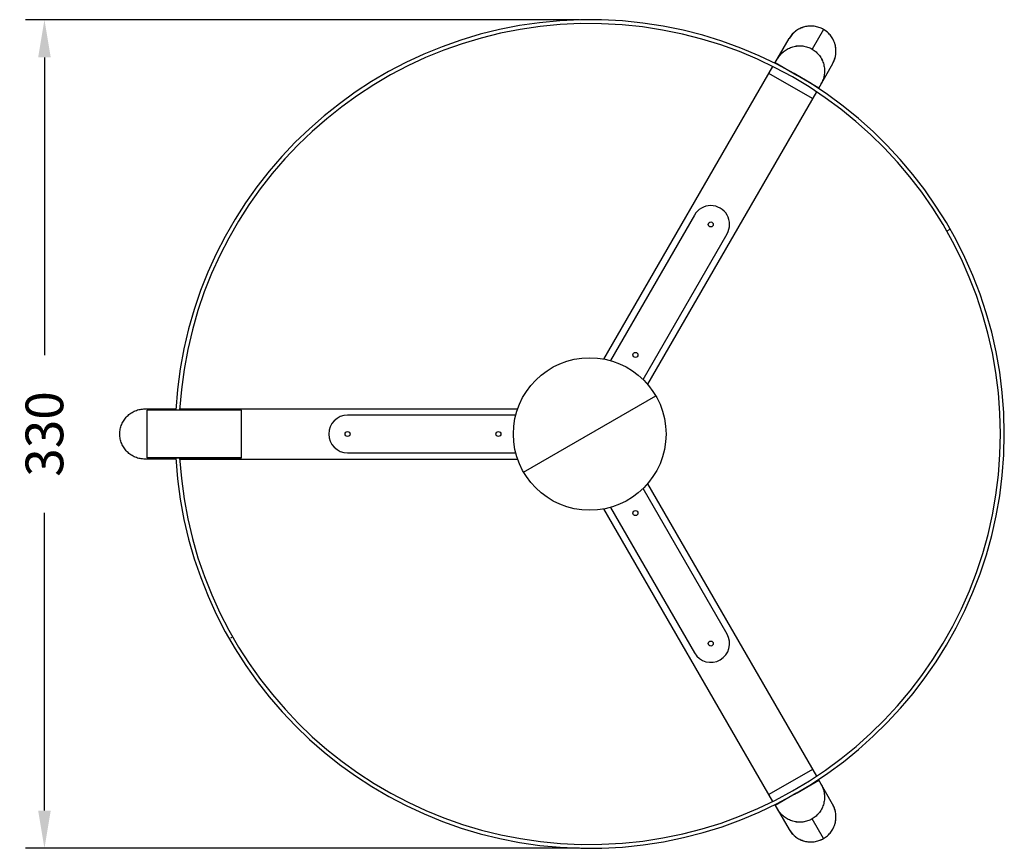
# Model space of a CAD drawing. Units: millimetres. Extents: x 460 to 902, y 500 to 1666.
# Drawn here: x 460 to 852, y 500 to 830 of the extents above; entities that cross this region are included whole.
import ezdxf

# ---------------------------------------------------------------- set-up
doc = ezdxf.new("R2010")
doc.units = ezdxf.units.MM
doc.styles.add('BLAIR ITC', font='txt', dxfattribs={"height": 15})
doc.dimstyles.new('BLAIR ITC', dxfattribs={"dimtxt": 15, "dimasz": 15, "dimexe": 7.5, "dimexo": 4, "dimgap": 5, "dimtad": 0, "dimdec": 0, "dimdsep": 46, "dimtxsty": 'BLAIR ITC', "dimcen": 0.09, "dimclrd": 8, "dimclre": 8, "dimclrt": 256, "dimadec": 0, "dimazin": 0, "dimtfac": 1, "dimtdec": 0, "dimtmove": 0, "dimatfit": 3, "dimfxl": 1, "dimtfill": 1, "dimtolj": 1, "dimtzin": 0, "dimarcsym": 0})

# ---------------------------------------------------------------- blocks, each defined once
blk = doc.blocks.new('*D32')
at = {"color": 8, "lineweight": -2, "transparency": 16777216}
for p, q in [((682.57, 830), (462.07, 830)), ((469.57, 815), (469.57, 696.45)), ((469.57, 515), (469.57, 633.55)), ((682.57, 500), (462.07, 500))]:
    blk.add_line(p, q, dxfattribs=at)
at = {"color": 8, "transparency": 16777216}
for points in [[(467.07, 815), (472.07, 815), (469.57, 830)], [(467.07, 515), (472.07, 515), (469.57, 500)]]:
    blk.add_solid(points, dxfattribs=at)
at = {"layer": 'Defpoints', "color": 0, "transparency": 16777216}
for p in [(686.57, 830), (469.57, 500), (686.57, 500)]:
    blk.add_point(p, dxfattribs=at)
at = {"lineweight": 30, "transparency": 16777216, "insert": (469.57, 665), "char_height": 15, "attachment_point": 5, "rotation": 90, "style": 'BLAIR ITC', "bg_fill": 3, "box_fill_scale": 1.1, "bg_fill_color": 256, "bg_fill_true_color": 13158600, "bg_fill_transparency": 0}
blk.add_mtext('\\A1;330', dxfattribs=at)

msp = doc.modelspace()

# ---------------------------------------------------------------- linework, layer by layer
at = {"lineweight": 30}
for p, q in [((779.59, 826.11), (775.07, 818.29)), ((760.26, 812.63), (765.93, 822.45)), ((692.25, 694.84), (759.49, 811.29)), ((760.41, 812.89), (769.02, 807.92)), ((783.25, 812.45), (777.58, 802.63)), ((775.23, 798.56), (757.91, 808.56)), ((769.12, 807.87), (777.73, 802.89)), ((776.81, 801.29), (709.57, 684.84)), ((728.25, 752.19), (694.8, 694.24)), ((707.79, 686.74), (741.24, 744.69)), ((829.57, 746.36), (828.64, 745.83)), ((829.99, 746.59), (829.66, 746.41)), ((660.26, 649.81), (712.88, 680.19)), ((509.57, 675), (521.88, 675)), ((510.42, 655.45), (510.42, 674.45)), ((514.57, 674.45), (514.57, 675)), ((520.57, 674.45), (520.57, 675)), ((523.42, 675), (657.89, 675)), ((526.57, 675), (526.57, 674.45)), ((547.98, 655.45), (547.98, 674.45)), ((657.13, 672.5), (590.22, 672.5)), ((521.88, 655), (509.57, 655)), ((514.57, 655), (514.57, 655.45)), ((520.57, 655), (520.57, 655.45)), ((523.42, 655), (657.89, 655)), ((526.57, 655), (526.57, 655.45)), ((590.22, 657.5), (657.13, 657.5)), ((741.24, 585.31), (707.79, 643.26)), ((709.57, 645.16), (776.81, 528.71)), ((759.49, 518.71), (692.25, 635.16)), ((694.8, 635.76), (728.25, 577.81)), ((544.5, 584.17), (543.57, 583.64)), ((543.16, 583.41), (543.49, 583.59)), ((775.23, 531.44), (757.91, 521.44)), ((769.12, 522.13), (777.73, 527.11)), ((783.25, 517.55), (777.58, 527.37)), ((769.02, 522.08), (760.41, 517.11)), ((760.26, 517.37), (765.93, 507.55)), ((779.59, 503.89), (775.07, 511.71))]:
    msp.add_line(p, q, dxfattribs=at)
for centre, radius in [((734.75, 748.44), 1), ((686.57, 665), 30.38), ((704.75, 696.48), 1), ((590.22, 665), 1), ((650.22, 665), 1), ((704.75, 633.52), 1), ((734.75, 581.56), 1)]:
    msp.add_circle(centre, radius, dxfattribs=at)
for centre, radius, start, end in [((686.57, 665), 165, 183.319, 176.7176), ((686.57, 665), 163.46, 183.3503, 176.6866), ((734.75, 748.44), 7.5, 330, 150), ((590.22, 665), 7.5, 90, 270), ((734.75, 581.56), 7.5, 210, 30)]:
    msp.add_arc(centre, radius, start, end, dxfattribs=at)
for points, knots in [([(779.59, 826.11), (779.02, 826.44), (778.42, 826.71), (777.8, 826.92), (777.18, 827.13), (776.54, 827.28), (775.89, 827.36), (775.24, 827.45), (774.59, 827.47), (773.93, 827.43), (773.28, 827.38), (772.63, 827.28), (772, 827.11), (771.37, 826.94), (770.75, 826.71), (770.17, 826.42), (769.58, 826.13), (769.02, 825.78), (768.5, 825.38), (767.98, 824.98), (767.5, 824.54), (767.07, 824.04), (766.64, 823.55), (766.26, 823.02), (765.93, 822.45)], [0, 0, 0, 0, 0.125, 0.125, 0.125, 0.25, 0.25, 0.25, 0.375, 0.375, 0.375, 0.5, 0.5, 0.5, 0.625, 0.625, 0.625, 0.75, 0.75, 0.75, 0.875, 0.875, 0.875, 1, 1, 1, 1]), ([(768.61, 825.46), (767.76, 824.83), (766.87, 823.99), (766.07, 822.68), (766.02, 822.61), (765.97, 822.53), (765.93, 822.45)], [0.7604295, 0.7604295, 0.7604295, 0.7604295, 0.9866425, 0.9866425, 0.9866425, 1, 1, 1, 1]), ([(783.25, 812.45), (783.58, 813.02), (783.85, 813.61), (784.06, 814.23), (784.27, 814.86), (784.42, 815.49), (784.5, 816.14), (784.59, 816.79), (784.61, 817.45), (784.57, 818.1), (784.52, 818.76), (784.42, 819.4), (784.25, 820.04), (784.08, 820.67), (783.85, 821.28), (783.56, 821.87), (783.27, 822.46), (782.92, 823.02), (782.52, 823.54), (782.12, 824.06), (781.68, 824.54), (781.18, 824.97), (780.69, 825.4), (780.16, 825.78), (779.59, 826.11)], [0, 0, 0, 0, 0.125, 0.125, 0.125, 0.25, 0.25, 0.25, 0.375, 0.375, 0.375, 0.5, 0.5, 0.5, 0.625, 0.625, 0.625, 0.75, 0.75, 0.75, 0.875, 0.875, 0.875, 1, 1, 1, 1]), ([(761.28, 814.41), (761.62, 814.99), (762.01, 815.53), (762.45, 816.04), (762.89, 816.55), (763.38, 817.01), (763.91, 817.42), (764.43, 817.84), (765, 818.19), (765.59, 818.5), (766.19, 818.8), (766.81, 819.04), (767.45, 819.22), (768.09, 819.4), (768.74, 819.52), (769.4, 819.57), (770.06, 819.62), (770.71, 819.6), (771.37, 819.52), (771.69, 819.48), (772.02, 819.43), (772.34, 819.36), (772.66, 819.28), (772.97, 819.2), (773.28, 819.09), (773.59, 818.99), (773.9, 818.87), (774.2, 818.73), (774.5, 818.6), (774.79, 818.45), (775.07, 818.29)], [0, 0, 0, 0, 0.125, 0.125, 0.125, 0.25, 0.25, 0.25, 0.375, 0.375, 0.375, 0.5, 0.5, 0.5, 0.625, 0.625, 0.625, 0.75, 0.75, 0.75, 0.8125, 0.8125, 0.8125, 0.875, 0.875, 0.875, 0.9375, 0.9375, 0.9375, 1, 1, 1, 1]), ([(772.38, 819.35), (772.68, 819.28), (772.99, 819.19), (773.29, 819.09), (773.91, 818.88), (774.51, 818.61), (775.07, 818.29)], [0.8146589, 0.8146589, 0.8146589, 0.8146589, 0.875, 0.875, 0.875, 1, 1, 1, 1]), ([(762.14, 815.66), (762.24, 815.8), (762.36, 815.94), (762.48, 816.08), (762.94, 816.6), (763.43, 817.06), (763.95, 817.46), (764.46, 817.85), (765.02, 818.21), (765.61, 818.5)], [0.0915191, 0.0915191, 0.0915191, 0.0915191, 0.125, 0.125, 0.125, 0.25, 0.25, 0.25, 0.3739137, 0.3739137, 0.3739137, 0.3739137]), ([(775.07, 818.29), (775.36, 818.12), (775.63, 817.95), (775.9, 817.75), (776.16, 817.56), (776.42, 817.36), (776.66, 817.14), (776.91, 816.92), (777.14, 816.69), (777.36, 816.45), (777.59, 816.21), (777.8, 815.96), (778, 815.7), (778.39, 815.17), (778.73, 814.61), (779.02, 814.01), (779.3, 813.42), (779.53, 812.79), (779.69, 812.15), (779.86, 811.51), (779.96, 810.85), (779.99, 810.18), (780.03, 809.51), (780, 808.85), (779.91, 808.18), (779.81, 807.52), (779.66, 806.87), (779.44, 806.23), (779.22, 805.6), (778.94, 804.99), (778.6, 804.41)], [0, 0, 0, 0, 0.0625, 0.0625, 0.0625, 0.125, 0.125, 0.125, 0.1875, 0.1875, 0.1875, 0.25, 0.25, 0.25, 0.375, 0.375, 0.375, 0.5, 0.5, 0.5, 0.625, 0.625, 0.625, 0.75, 0.75, 0.75, 0.875, 0.875, 0.875, 1, 1, 1, 1]), ([(776.66, 817.14), (777.15, 816.71), (777.6, 816.23), (777.99, 815.7), (778.38, 815.18), (778.73, 814.62), (779.01, 814.03), (779.16, 813.73), (779.28, 813.42), (779.4, 813.11)], [0.1251244, 0.1251244, 0.1251244, 0.1251244, 0.25, 0.25, 0.25, 0.375, 0.375, 0.375, 0.4377314, 0.4377314, 0.4377314, 0.4377314]), ([(783.25, 812.45), (784.07, 813.87), (784.38, 815.13), (784.51, 816.24), (784.52, 816.25), (784.52, 816.26), (784.52, 816.28)], [0, 0, 0, 0, 0.2366425, 0.2366425, 0.2366425, 0.2395705, 0.2395705, 0.2395705, 0.2395705]), ([(499.57, 665), (499.57, 665.33), (499.59, 665.65), (499.62, 665.98), (499.65, 666.31), (499.7, 666.63), (499.76, 666.95), (499.83, 667.27), (499.91, 667.59), (500, 667.9), (500.1, 668.22), (500.21, 668.52), (500.33, 668.83), (500.46, 669.13), (500.6, 669.43), (500.75, 669.71), (500.91, 670), (501.08, 670.28), (501.26, 670.56), (501.62, 671.1), (502.04, 671.61), (502.5, 672.07), (502.96, 672.54), (503.47, 672.95), (504.02, 673.31), (504.56, 673.68), (505.14, 673.99), (505.74, 674.24), (506.35, 674.49), (506.98, 674.68), (507.62, 674.81), (508.26, 674.94), (508.92, 675), (509.57, 675)], [0, 0, 0, 0, 0.0625, 0.0625, 0.0625, 0.125, 0.125, 0.125, 0.1875, 0.1875, 0.1875, 0.25, 0.25, 0.25, 0.3125, 0.3125, 0.3125, 0.375, 0.375, 0.375, 0.5, 0.5, 0.5, 0.625, 0.625, 0.625, 0.75, 0.75, 0.75, 0.875, 0.875, 0.875, 1, 1, 1, 1]), ([(506.66, 674.57), (506.97, 674.66), (507.28, 674.74), (507.59, 674.8), (507.91, 674.87), (508.23, 674.91), (508.52, 674.94), (508.81, 674.98), (509.14, 675), (509.57, 675)], [0.8131039, 0.8131039, 0.8131039, 0.8131039, 0.875, 0.875, 0.875, 0.9375, 0.9375, 0.9375, 1, 1, 1, 1]), ([(547.98, 674.45), (547.98, 674.45), (544.48, 674.45), (527.44, 674.45), (517.65, 674.45), (511.31, 674.45), (510.42, 674.45), (510.42, 674.45)], [-0.8808439, -0.8808439, -0.8808439, -0.8808439, -0.8602325, -0.7513293, -0.7078215, -0.4686621, -0.4128463, -0.4128463, -0.4128463, -0.4128463]), ([(522.73, 674.45), (522.57, 674.45), (522.41, 674.45), (522.25, 674.45), (521.88, 674.45), (521.51, 674.45), (521.15, 674.45), (520.44, 674.45), (519.75, 674.45), (519.06, 674.45), (518.41, 674.45), (517.77, 674.45), (517.14, 674.45), (516.55, 674.45), (515.97, 674.45), (515.42, 674.45), (514.89, 674.45), (514.39, 674.45), (513.91, 674.45), (513.45, 674.45), (513.03, 674.45), (512.64, 674.45), (512.27, 674.45), (511.93, 674.45), (511.64, 674.45), (511.35, 674.45), (511.11, 674.45), (510.92, 674.45)], [0.2902242, 0.2902242, 0.2902242, 0.2902242, 0.296875, 0.296875, 0.296875, 0.3125, 0.3125, 0.3125, 0.34375, 0.34375, 0.34375, 0.375, 0.375, 0.375, 0.40625, 0.40625, 0.40625, 0.4375, 0.4375, 0.4375, 0.46875, 0.46875, 0.46875, 0.5, 0.5, 0.5, 0.5312497, 0.5312497, 0.5312497, 0.5312497]), ([(547.98, 674.45), (547.98, 674.45), (547.94, 674.45), (547.86, 674.45), (547.75, 674.45), (547.58, 674.45), (547.34, 674.45), (547.12, 674.45), (546.86, 674.45), (546.53, 674.45), (545.94, 674.45), (545.21, 674.45), (544.33, 674.45), (543.52, 674.45), (542.59, 674.45), (541.54, 674.45), (540.59, 674.45), (539.54, 674.45), (538.4, 674.45), (537.37, 674.45), (536.27, 674.45), (535.1, 674.45), (534.08, 674.45), (533.01, 674.45), (531.89, 674.45), (530.93, 674.45), (529.96, 674.45), (528.96, 674.45), (528.53, 674.45), (528.1, 674.45), (527.67, 674.45), (527.29, 674.45), (526.91, 674.45), (526.54, 674.45)], [0.1192129, 0.1192129, 0.1192129, 0.1192129, 0.125, 0.125, 0.125, 0.1328125, 0.1328125, 0.1328125, 0.140625, 0.140625, 0.140625, 0.15625, 0.15625, 0.15625, 0.171875, 0.171875, 0.171875, 0.1875, 0.1875, 0.1875, 0.203125, 0.203125, 0.203125, 0.21875, 0.21875, 0.21875, 0.234375, 0.234375, 0.234375, 0.2421875, 0.2421875, 0.2421875, 0.2499997, 0.2499997, 0.2499997, 0.2499997]), ([(499.76, 666.95), (499.89, 667.59), (500.08, 668.22), (500.33, 668.82), (500.58, 669.42), (500.89, 670), (501.25, 670.54), (501.43, 670.82), (501.63, 671.08), (501.83, 671.33)], [0.1251233, 0.1251233, 0.1251233, 0.1251233, 0.25, 0.25, 0.25, 0.375, 0.375, 0.375, 0.4377251, 0.4377251, 0.4377251, 0.4377251]), ([(509.57, 655), (508.92, 655), (508.26, 655.06), (507.62, 655.19), (506.98, 655.32), (506.35, 655.51), (505.74, 655.76), (505.14, 656.01), (504.56, 656.32), (504.02, 656.69), (503.47, 657.05), (502.96, 657.46), (502.5, 657.93), (502.04, 658.39), (501.62, 658.9), (501.26, 659.44), (501.08, 659.72), (500.91, 660), (500.75, 660.29), (500.6, 660.57), (500.46, 660.87), (500.33, 661.17), (500.21, 661.48), (500.1, 661.78), (500, 662.1), (499.91, 662.41), (499.83, 662.73), (499.76, 663.05), (499.7, 663.37), (499.65, 663.69), (499.62, 664.02), (499.59, 664.35), (499.57, 664.67), (499.57, 665)], [0, 0, 0, 0, 0.125, 0.125, 0.125, 0.25, 0.25, 0.25, 0.375, 0.375, 0.375, 0.5, 0.5, 0.5, 0.625, 0.625, 0.625, 0.6875, 0.6875, 0.6875, 0.75, 0.75, 0.75, 0.8125, 0.8125, 0.8125, 0.875, 0.875, 0.875, 0.9375, 0.9375, 0.9375, 1, 1, 1, 1]), ([(547.98, 655.45), (547.98, 655.45), (547.94, 655.45), (547.86, 655.45), (547.75, 655.45), (547.58, 655.45), (547.34, 655.45), (547.12, 655.45), (546.86, 655.45), (546.53, 655.45), (545.94, 655.45), (545.21, 655.45), (544.33, 655.45), (543.52, 655.45), (542.59, 655.45), (541.54, 655.45), (540.59, 655.45), (539.54, 655.45), (538.4, 655.45), (537.37, 655.45), (536.27, 655.45), (535.1, 655.45), (534.08, 655.45), (533.01, 655.45), (531.89, 655.45), (530.93, 655.45), (529.96, 655.45), (528.96, 655.45), (528.53, 655.45), (528.1, 655.45), (527.67, 655.45), (527.29, 655.45), (526.91, 655.45), (526.54, 655.45), (526.19, 655.45), (525.87, 655.45), (525.57, 655.45), (525.28, 655.45), (525, 655.45), (524.74, 655.45), (524.49, 655.45), (524.26, 655.45), (524.03, 655.45), (523.81, 655.45), (523.6, 655.45), (523.39, 655.45), (523.18, 655.45), (522.96, 655.45), (522.73, 655.45), (522.57, 655.45), (522.41, 655.45), (522.25, 655.45), (521.88, 655.45), (521.51, 655.45), (521.15, 655.45), (520.44, 655.45), (519.75, 655.45), (519.06, 655.45), (518.41, 655.45), (517.77, 655.45), (517.14, 655.45), (516.55, 655.45), (515.97, 655.45), (515.42, 655.45), (514.89, 655.45), (514.39, 655.45), (513.91, 655.45), (513.45, 655.45), (513.03, 655.45), (512.64, 655.45), (512.27, 655.45), (511.93, 655.45), (511.64, 655.45), (511.35, 655.45), (511.11, 655.45), (510.92, 655.45), (510.83, 655.45), (510.75, 655.45), (510.68, 655.45), (510.61, 655.45), (510.56, 655.45), (510.52, 655.45), (510.48, 655.45), (510.45, 655.45), (510.43, 655.45), (510.42, 655.45), (510.42, 655.45), (510.42, 655.45)], [0.1192129, 0.1192129, 0.1192129, 0.1192129, 0.125, 0.125, 0.125, 0.1328125, 0.1328125, 0.1328125, 0.140625, 0.140625, 0.140625, 0.15625, 0.15625, 0.15625, 0.171875, 0.171875, 0.171875, 0.1875, 0.1875, 0.1875, 0.203125, 0.203125, 0.203125, 0.21875, 0.21875, 0.21875, 0.234375, 0.234375, 0.234375, 0.2421875, 0.2421875, 0.2421875, 0.25, 0.25, 0.25, 0.2578125, 0.2578125, 0.2578125, 0.265625, 0.265625, 0.265625, 0.2734375, 0.2734375, 0.2734375, 0.28125, 0.28125, 0.28125, 0.2901786, 0.2901786, 0.2901786, 0.296875, 0.296875, 0.296875, 0.3125, 0.3125, 0.3125, 0.34375, 0.34375, 0.34375, 0.375, 0.375, 0.375, 0.40625, 0.40625, 0.40625, 0.4375, 0.4375, 0.4375, 0.46875, 0.46875, 0.46875, 0.5, 0.5, 0.5, 0.53125, 0.53125, 0.53125, 0.546875, 0.546875, 0.546875, 0.5625, 0.5625, 0.5625, 0.578125, 0.578125, 0.578125, 0.5871526, 0.5871526, 0.5871526, 0.5871526]), ([(510.42, 655.45), (510.42, 655.45), (510.59, 655.45), (510.92, 655.45), (512.36, 655.45), (516.84, 655.45), (522.58, 655.45), (523.63, 655.45), (524.72, 655.45), (526.72, 655.45), (531.72, 655.45), (542.45, 655.45), (546.63, 655.45), (547.43, 655.45), (547.98, 655.45), (547.98, 655.45)], [0.4128463, 0.4128463, 0.4128463, 0.4128463, 0.4686621, 0.4686621, 0.4686621, 0.7078215, 0.7078215, 0.7078215, 0.7513293, 0.7513293, 0.7513293, 0.8602325, 0.8602325, 0.8602325, 0.8808439, 0.8808439, 0.8808439, 0.8808439]), ([(778.6, 525.59), (778.94, 525.01), (779.22, 524.4), (779.44, 523.77), (779.66, 523.13), (779.81, 522.48), (779.91, 521.82), (780, 521.15), (780.03, 520.49), (779.99, 519.82), (779.96, 519.15), (779.86, 518.49), (779.69, 517.85), (779.53, 517.21), (779.3, 516.59), (779.02, 515.99), (778.73, 515.39), (778.39, 514.83), (778, 514.3), (777.8, 514.04), (777.59, 513.79), (777.36, 513.55), (777.14, 513.31), (776.91, 513.08), (776.66, 512.86), (776.42, 512.64), (776.16, 512.44), (775.9, 512.25), (775.63, 512.05), (775.36, 511.88), (775.07, 511.71)], [0, 0, 0, 0, 0.125, 0.125, 0.125, 0.25, 0.25, 0.25, 0.375, 0.375, 0.375, 0.5, 0.5, 0.5, 0.625, 0.625, 0.625, 0.75, 0.75, 0.75, 0.8125, 0.8125, 0.8125, 0.875, 0.875, 0.875, 0.9375, 0.9375, 0.9375, 1, 1, 1, 1]), ([(779.27, 524.23), (779.33, 524.07), (779.39, 523.9), (779.45, 523.72), (779.68, 523.06), (779.83, 522.41), (779.92, 521.76), (780, 521.12), (780.03, 520.45), (779.99, 519.8)], [0.0915191, 0.0915191, 0.0915191, 0.0915191, 0.125, 0.125, 0.125, 0.25, 0.25, 0.25, 0.3739137, 0.3739137, 0.3739137, 0.3739137]), ([(779.59, 503.89), (780.16, 504.22), (780.69, 504.6), (781.18, 505.03), (781.68, 505.46), (782.12, 505.94), (782.52, 506.46), (782.92, 506.98), (783.27, 507.54), (783.56, 508.13), (783.85, 508.72), (784.08, 509.33), (784.25, 509.96), (784.42, 510.6), (784.52, 511.24), (784.57, 511.9), (784.61, 512.55), (784.59, 513.21), (784.5, 513.86), (784.42, 514.51), (784.27, 515.14), (784.06, 515.77), (783.85, 516.39), (783.58, 516.98), (783.25, 517.55)], [0, 0, 0, 0, 0.125, 0.125, 0.125, 0.25, 0.25, 0.25, 0.375, 0.375, 0.375, 0.5, 0.5, 0.5, 0.625, 0.625, 0.625, 0.75, 0.75, 0.75, 0.875, 0.875, 0.875, 1, 1, 1, 1]), ([(784.52, 513.72), (784.4, 514.78), (784.11, 515.96), (783.38, 517.31), (783.34, 517.39), (783.29, 517.47), (783.25, 517.55)], [0.7604295, 0.7604295, 0.7604295, 0.7604295, 0.9866425, 0.9866425, 0.9866425, 1, 1, 1, 1]), ([(775.07, 511.71), (774.79, 511.55), (774.5, 511.4), (774.2, 511.27), (773.9, 511.13), (773.59, 511.01), (773.28, 510.91), (772.97, 510.8), (772.66, 510.72), (772.34, 510.64), (772.02, 510.57), (771.69, 510.52), (771.37, 510.48), (770.71, 510.4), (770.06, 510.38), (769.4, 510.43), (768.74, 510.48), (768.09, 510.6), (767.45, 510.78), (766.81, 510.96), (766.19, 511.2), (765.59, 511.5), (765, 511.81), (764.43, 512.16), (763.91, 512.58), (763.38, 512.99), (762.89, 513.45), (762.45, 513.96), (762.01, 514.47), (761.62, 515.01), (761.28, 515.59)], [0, 0, 0, 0, 0.0625, 0.0625, 0.0625, 0.125, 0.125, 0.125, 0.1875, 0.1875, 0.1875, 0.25, 0.25, 0.25, 0.375, 0.375, 0.375, 0.5, 0.5, 0.5, 0.625, 0.625, 0.625, 0.75, 0.75, 0.75, 0.875, 0.875, 0.875, 1, 1, 1, 1]), ([(777.34, 513.52), (777.12, 513.29), (776.9, 513.07), (776.66, 512.86), (776.17, 512.42), (775.64, 512.04), (775.07, 511.71)], [0.8146589, 0.8146589, 0.8146589, 0.8146589, 0.875, 0.875, 0.875, 1, 1, 1, 1]), ([(773.29, 510.91), (772.67, 510.7), (772.03, 510.56), (771.38, 510.48), (770.73, 510.4), (770.07, 510.38), (769.41, 510.43), (769.08, 510.46), (768.75, 510.5), (768.43, 510.55)], [0.1251244, 0.1251244, 0.1251244, 0.1251244, 0.25, 0.25, 0.25, 0.375, 0.375, 0.375, 0.4377314, 0.4377314, 0.4377314, 0.4377314]), ([(765.93, 507.55), (766.75, 506.13), (767.69, 505.23), (768.57, 504.56), (768.59, 504.55), (768.6, 504.55), (768.61, 504.54)], [0, 0, 0, 0, 0.2366425, 0.2366425, 0.2366425, 0.2395705, 0.2395705, 0.2395705, 0.2395705]), ([(765.93, 507.55), (766.26, 506.98), (766.64, 506.45), (767.07, 505.96), (767.5, 505.47), (767.98, 505.02), (768.5, 504.62), (769.02, 504.22), (769.58, 503.87), (770.17, 503.58), (770.75, 503.29), (771.37, 503.06), (772, 502.89), (772.63, 502.72), (773.28, 502.62), (773.93, 502.57), (774.59, 502.53), (775.24, 502.55), (775.89, 502.64), (776.54, 502.72), (777.18, 502.87), (777.8, 503.08), (778.42, 503.29), (779.02, 503.56), (779.59, 503.89)], [0, 0, 0, 0, 0.125, 0.125, 0.125, 0.25, 0.25, 0.25, 0.375, 0.375, 0.375, 0.5, 0.5, 0.5, 0.625, 0.625, 0.625, 0.75, 0.75, 0.75, 0.875, 0.875, 0.875, 1, 1, 1, 1])]:
    msp.add_open_spline(points, degree=3, knots=knots, dxfattribs=at)
for points in [[(772.04, 827.12), (771.48, 826.97), (770.92, 826.76), (770.38, 826.52)], [(775.91, 827.36), (775.3, 827.44), (774.67, 827.47), (774.04, 827.43)], [(780.94, 825.17), (780.51, 825.52), (780.06, 825.84), (779.59, 826.11)], [(783.51, 821.97), (783.22, 822.53), (782.89, 823.06), (782.51, 823.55)], [(768.43, 819.45), (768.75, 819.5), (769.08, 819.54), (769.4, 819.57)], [(784.55, 818.34), (784.49, 818.93), (784.39, 819.51), (784.24, 820.08)], [(779.99, 810.2), (780.01, 809.87), (780.01, 809.53), (780, 809.2)], [(499.61, 664.16), (499.58, 664.44), (499.57, 664.72), (499.57, 665)], [(499.99, 662.14), (499.9, 662.44), (499.82, 662.74), (499.76, 663.05)], [(501.83, 658.67), (501.63, 658.92), (501.43, 659.18), (501.25, 659.45)], [(779.4, 516.89), (779.28, 516.58), (779.16, 516.28), (779.02, 515.98)], [(765.61, 511.5), (765.31, 511.65), (765.02, 511.81), (764.74, 511.99)], [(784.24, 509.92), (784.39, 510.49), (784.49, 511.07), (784.55, 511.66)], [(782.51, 506.45), (782.89, 506.94), (783.22, 507.47), (783.51, 508.03)], [(770.38, 503.48), (770.92, 503.24), (771.48, 503.03), (772.04, 502.88)], [(774.04, 502.57), (774.67, 502.53), (775.3, 502.56), (775.91, 502.64)], [(778.1, 503.19), (778.62, 503.38), (779.12, 503.62), (779.59, 503.89)]]:
    msp.add_open_spline(points, degree=3, dxfattribs=at)

# ---------------------------------------------------------------- next in the draw order: dimensions: what is measured, and where the dimension line sits
dim = msp.add_linear_dim(base=(469.57, 500), p1=(686.57, 830), p2=(686.57, 500), angle=90, dimstyle='BLAIR ITC', dxfattribs=at)
dim.commit()
dim.dimension.update_dxf_attribs({"geometry": '*D32', "text_midpoint": (469.57, 665)})

doc.saveas('drawing.dxf')
